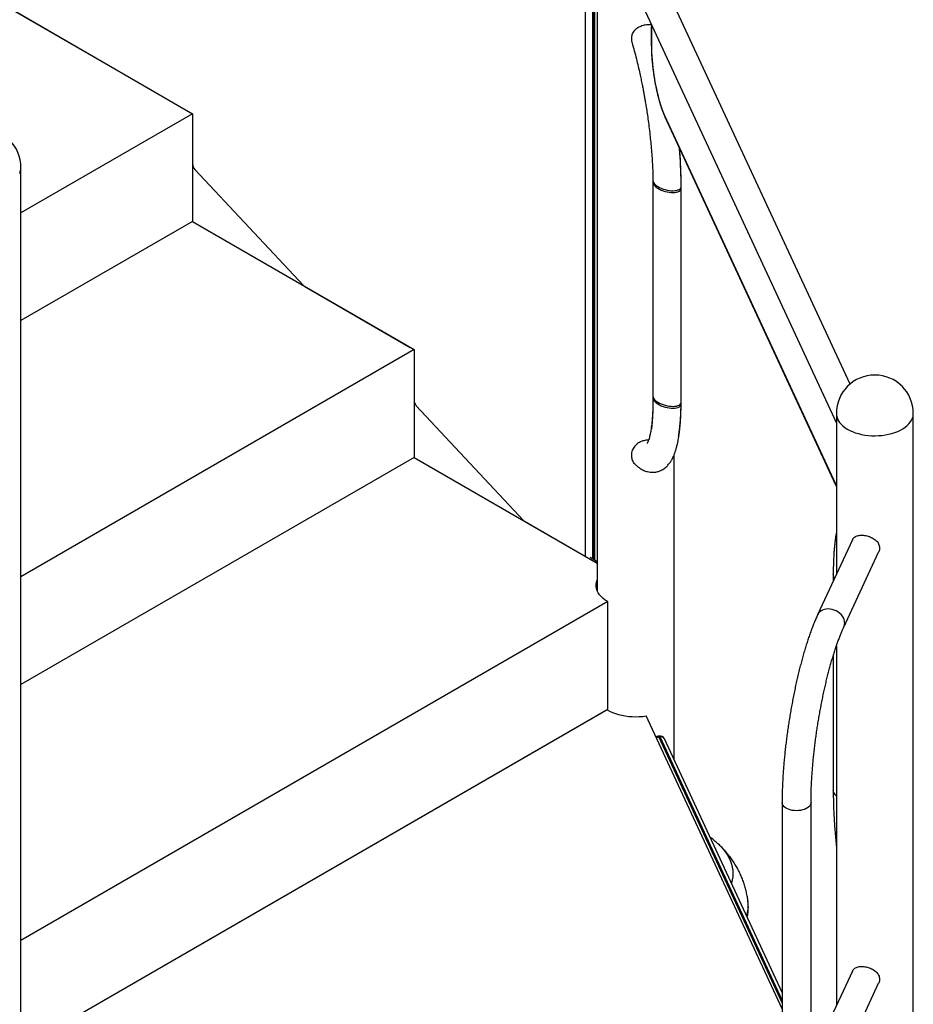
# Model space of a CAD drawing. Units: inches. Extents: x 33 to 1919, y 28 to 1228.
# Drawn here: x 1502 to 1549, y 788 to 839 of the extents above; entities that cross this region are included whole.
import ezdxf

# ---------------------------------------------------------------- set-up
doc = ezdxf.new("R2010")
doc.units = ezdxf.units.IN
doc.header["$LTSCALE"] = 115
doc.header["$MEASUREMENT"] = 0

msp = doc.modelspace()

# ---------------------------------------------------------------- linework, layer by layer
at = {"color": 7, "linetype": 'Continuous', "lineweight": 25}
for p, q in [((1532.6650243, 867.7612723), (1532.6650243, 809.1769495)), ((1532.5397971, 810.7759831), (1532.5397971, 852.8219427)), ((1532.6650243, 851.0936348), (1532.6650243, 809.1769495)), ((1532.6650243, 850.9997329), (1532.6650243, 809.1769495)), ((1545.8813816, 819.9714166), (1535.958658, 841.3495968)), ((1534.5869612, 840.7129227), (1545.1659828, 817.9207668)), ((1501.3756591, 839.9410326), (1511.5020991, 834.0951632)), ((1501.7873239, 839.7033836), (1511.2988084, 834.2125204)), ((1535.4932585, 838.6108538), (1535.4932585, 837.6718314)), ((1535.5010975, 838.5764884), (1535.5010975, 837.637466)), ((1534.4574166, 838.0763369), (1534.4632596, 838.0291304)), ((1511.5020991, 834.0951632), (1502.5367663, 828.9195868)), ((1511.5020991, 834.0951632), (1511.5020991, 828.4610316)), ((1511.5020991, 833.8604079), (1511.5020991, 831.4782166)), ((1536.1856717, 834.0028206), (1545.1149298, 814.7650295)), ((1536.1992173, 833.9403491), (1545.1284677, 814.7025625)), ((1502.5367673, 778.0776201), (1502.5367673, 831.283477)), ((1511.6259619, 831.1906186), (1517.3024458, 825.1312245)), ((1511.5020991, 828.4610316), (1502.5367663, 823.2854551)), ((1511.5020991, 828.4610316), (1523.0898128, 821.7715869)), ((1517.3818775, 825.0667077), (1522.8865183, 821.8889463)), ((1523.0898128, 821.7715869), (1502.5367677, 809.9065665)), ((1523.0898128, 821.7715869), (1523.0898128, 816.1374557)), ((1523.0898128, 821.536831), (1523.0898128, 819.1124665)), ((1535.5785571, 819.3343944), (1535.5782289, 819.2563362)), ((1523.2050046, 818.8398326), (1528.8157654, 812.8505954)), ((1537.0505587, 818.9322061), (1537.0505616, 819.020757)), ((1545.1659852, 818.4326938), (1545.1659852, 810.0239148)), ((1549.1909892, 768.7608596), (1549.1909892, 818.4326915)), ((1523.0898128, 816.1374557), (1502.5367677, 804.2724354)), ((1523.0898128, 816.1374557), (1532.6650262, 810.6098027)), ((1534.4574166, 816.2979149), (1534.4619153, 816.2510786)), ((1536.6900247, 800.3256093), (1536.6900247, 816.2921401)), ((1536.6900247, 800.3256093), (1536.6900247, 816.2921401)), ((1536.6900247, 800.3256093), (1536.6900247, 816.2921401)), ((1528.8951972, 812.7860787), (1532.6650262, 810.6098027)), ((1546.0051342, 811.8318234), (1544.1859143, 807.9123809)), ((1532.2903694, 810.9199741), (1532.6650262, 810.7036893)), ((1545.557605, 807.2757087), (1547.3768543, 811.1952211)), ((1545.0048832, 810.017871), (1545.004886, 809.6768271)), ((1533.2162509, 808.604439), (1502.5367653, 790.893549)), ((1533.2162509, 802.9703068), (1533.2162509, 808.604439)), ((1545.1659852, 806.2821841), (1545.1659852, 787.4873881)), ((1533.2162509, 802.9703068), (1502.5367653, 785.2594168)), ((1533.1782352, 802.9483608), (1502.5367653, 785.2594168)), ((1542.3297806, 787.3273419), (1535.2263028, 802.6315567)), ((1535.9082886, 801.5756063), (1535.8416334, 801.5653014)), ((1535.9469616, 801.5321686), (1535.880313, 801.5218588)), ((1542.329783, 788.1749349), (1536.1764493, 801.4320982)), ((1542.3297811, 798.1123562), (1542.3297811, 786.8440932)), ((1543.8420358, 786.8440904), (1543.8420358, 798.1123535)), ((1546.0051636, 789.2953671), (1544.1859143, 785.3758547)), ((1545.557605, 784.739182), (1547.3768247, 788.6586245))]:
    msp.add_line(p, q, dxfattribs=at)
at = {"color": 8, "linetype": 'Continuous', "lineweight": 25}
for p, q in [((1532.059108, 810.9595918), (1532.059108, 852.6905005)), ((1532.4169056, 852.6904994), (1532.4169056, 810.8469256)), ((1532.465697, 810.8187608), (1532.465697, 852.7186661)), ((1545.1149298, 814.7650295), (1545.1659853, 814.6610472)), ((1535.880313, 801.5218588), (1542.329782, 787.6266843)), ((1542.3297868, 787.7805841), (1535.9469616, 801.5321686))]:
    msp.add_line(p, q, dxfattribs=at)
at = {"color": 8, "linetype": 'Continuous', "lineweight": 25, "flags": 128}
for points in [[(1535.4932566, 838.6109055), (1535.4937537, 838.6021683), (1535.5010975, 838.5764884)], [(1535.4932624, 837.6718776), (1535.4937537, 837.6631458), (1535.5010975, 837.637466)], [(1536.1856717, 834.0028206), (1536.1899423, 833.9668398), (1536.1992173, 833.9403491)], [(1545.1659852, 818.4326938), (1545.1687421, 818.371891), (1545.1862764, 818.268135), (1545.2198479, 818.1657056), (1545.2691884, 818.0654262), (1545.3339057, 817.9681014), (1545.4134715, 817.874519), (1545.5072485, 817.7854305), (1545.6144805, 817.7015537), (1545.7343059, 817.6235633), (1545.8657554, 817.5520894), (1546.0077756, 817.487705), (1546.1592285, 817.430925), (1546.3188776, 817.3822166), (1546.4854581, 817.3419601), (1546.6576108, 817.31049)], [(1546.6576108, 817.31049), (1546.8339613, 817.2880528), (1547.0130861, 817.2748314), (1547.1935395, 817.2709342), (1547.3738743, 817.2763893), (1547.5526318, 817.2911567), (1547.7283789, 817.3151139), (1547.8996989, 817.348069), (1548.0652144, 817.3897556), (1548.2235867, 817.4398414), (1548.3735467, 817.4979198), (1548.5138872, 817.5635231), (1548.6434711, 817.6361271), (1548.761263, 817.7151429), (1548.8663062, 817.7999388), (1548.9577698, 817.8898237), (1549.034903, 817.9840821), (1549.0970815, 818.0819571), (1549.1438228, 818.1826501), (1549.1747403, 818.2853563), (1549.1895809, 818.3892512), (1549.1909892, 818.4326915)], [(1545.1149298, 814.7650295), (1545.1192006, 814.7290489), (1545.1285042, 814.7024888)], [(1545.0304142, 809.8907071), (1545.0098382, 809.9616547), (1545.0048822, 810.0185485)], [(1545.0699641, 809.8170376), (1545.0665605, 809.8221649), (1545.0304142, 809.8907071)], [(1545.6021243, 807.4810674), (1545.5943373, 807.5721687), (1545.5711581, 807.663732), (1545.5330657, 807.7538129), (1545.4808839, 807.8404861), (1545.4157142, 807.9219099), (1545.3389507, 807.9963462), (1545.2522377, 808.0622039), (1545.1574119, 808.1180854), (1545.0564955, 808.1627983), (1544.9516419, 808.1953902), (1544.8450891, 808.2151636), (1544.7391035, 808.2216994), (1544.6359383, 808.2148619), (1544.5378112, 808.194786), (1544.4467928, 808.1619112), (1544.364837, 808.1169295), (1544.2936827, 808.0608064), (1544.2348464, 807.994736), (1544.1895886, 807.9201237), (1544.18588, 807.9123137)], [(1535.880313, 801.5218588), (1535.8675375, 801.5454114), (1535.8552514, 801.5601218), (1535.8439318, 801.5654217), (1535.8416334, 801.5653014)], [(1535.9469616, 801.5321686), (1535.934186, 801.5557212), (1535.9218999, 801.5704316), (1535.9105803, 801.5757316), (1535.9082886, 801.5756063)], [(1545.0304142, 798.6224437), (1545.0098382, 798.6933913), (1545.0048859, 798.7500287)], [(1543.8162728, 797.9993773), (1543.7799956, 797.9391917), (1543.7289239, 797.8826976), (1543.6641493, 797.8310978), (1543.5870456, 797.785494), (1543.4992702, 797.7468518), (1543.4026778, 797.7160038), (1543.2993322, 797.693604), (1543.1914441, 797.6801266), (1543.0813034, 797.6758623), (1542.9712628, 797.6809004), (1542.8636686, 797.6951325), (1542.760801, 797.7182621), (1542.6648718, 797.7497859), (1542.5779169, 797.7890373), (1542.5017788, 797.8351853), (1542.4380966, 797.8872372), (1542.3882214, 797.9440872), (1542.3532236, 798.0045201), (1542.3338322, 798.0672559), (1542.329783, 798.1124014)], [(1543.8420367, 798.1122306), (1543.8369837, 798.0619715), (1543.8162728, 797.9993773)], [(1538.9634211, 795.9664484), (1538.9794311, 795.9518346), (1539.1242252, 795.8101333), (1539.2550282, 795.6639683), (1539.3714279, 795.5137979), (1539.4730656, 795.3600936), (1539.5596016, 795.2033467), (1539.6307898, 795.0440408), (1539.6863821, 794.8826848), (1539.7262239, 794.71978), (1539.750174, 794.5558441), (1539.7581714, 794.3913882), (1539.7501759, 794.2269357), (1539.726222, 794.0629998), (1539.6863878, 793.9000928), (1539.6809093, 793.8818427)]]:
    msp.add_lwpolyline(points, dxfattribs=at)
at = {"color": 7, "linetype": 'Continuous', "lineweight": 25, "flags": 128}
for points in [[(1535.5010975, 837.637466), (1535.5032061, 837.4634682), (1535.509529, 837.281447), (1535.5200109, 837.0925319), (1535.5346031, 836.8978801), (1535.5532073, 836.6986955), (1535.5757129, 836.4962052), (1535.6019748, 836.2916608), (1535.6318375, 836.0863168), (1535.6651208, 835.8814427), (1535.701606, 835.678304), (1535.7410748, 835.4781527), (1535.7832875, 835.2822188), (1535.827981, 835.0917131), (1535.8748822, 834.9078067), (1535.9237003, 834.731637), (1535.9741289, 834.5642921), (1536.025859, 834.4068018), (1536.0785794, 834.2601346), (1536.1319619, 834.125195), (1536.1856717, 834.0028206)], [(1535.5785628, 830.602229), (1535.584027, 830.561416), (1535.6048648, 830.5083597)], [(1535.5785628, 830.5083271), (1535.584027, 830.4675141), (1535.6048648, 830.4144578)], [(1535.6048648, 830.5083597), (1535.6408205, 830.4540449), (1535.6911337, 830.3996277), (1535.7547414, 830.3462613), (1535.8302785, 830.2950887), (1535.9161323, 830.2472027), (1536.0104863, 830.2036174), (1536.1113149, 830.1652674), (1536.2164724, 830.1329698), (1536.3237269, 830.1074068), (1536.4307869, 830.0891274), (1536.5353604, 830.0785268), (1536.6352349, 830.0758213), (1536.7282751, 830.081073), (1536.8124983, 830.0941681), (1536.8861042, 830.1148329), (1536.9475328, 830.1426203), (1536.9954655, 830.1769436), (1537.0288947, 830.2170633), (1537.0470896, 830.2621356), (1537.0505559, 830.2931567)], [(1535.6048648, 830.4144578), (1535.6408205, 830.360143), (1535.6911337, 830.3057258), (1535.7547414, 830.2523594), (1535.8302785, 830.2011868), (1535.9161323, 830.1533008), (1536.0104863, 830.1097149), (1536.1113149, 830.071365), (1536.2164724, 830.0390673), (1536.3237269, 830.0135049), (1536.4307869, 829.9952255), (1536.5353604, 829.9846244), (1536.6352349, 829.9819194), (1536.7282751, 829.9871711), (1536.8124983, 830.0002662), (1536.8861042, 830.020931), (1536.9475328, 830.0487184), (1536.9954655, 830.0830417), (1537.0288947, 830.1231608), (1537.0470896, 830.1682332), (1537.0505559, 830.1992547)], [(1535.5785523, 819.3353162), (1535.584027, 819.2931529), (1535.6048648, 819.2400967)], [(1535.5785523, 819.241414), (1535.584027, 819.1992507), (1535.6048648, 819.1461945)], [(1535.6048648, 819.2400967), (1535.6408205, 819.1857819), (1535.6911337, 819.1313646), (1535.7547414, 819.0779982), (1535.8302785, 819.0268256), (1535.9161323, 818.9789397), (1536.0104863, 818.9353541), (1536.1113149, 818.8970044), (1536.2164724, 818.8647064), (1536.3237269, 818.8391438), (1536.4307869, 818.8208643), (1536.5353604, 818.8102635), (1536.6352349, 818.8075582), (1536.7282751, 818.81281), (1536.8124983, 818.8259051), (1536.8861042, 818.8465699), (1536.9475328, 818.8743572), (1536.9954655, 818.9086805), (1537.0288947, 818.9488), (1537.0470896, 818.9938723), (1537.0505549, 819.0261141)], [(1535.6048648, 819.1461945), (1535.6408205, 819.0918797), (1535.6911337, 819.0374624), (1535.7547414, 818.984096), (1535.8302785, 818.9329235), (1535.9161323, 818.8850375), (1536.0104863, 818.8414519), (1536.1113149, 818.8031019), (1536.2164724, 818.7708042), (1536.3237269, 818.7452416), (1536.4307869, 818.7269621), (1536.5353604, 818.7163613), (1536.6352349, 818.713656), (1536.7282751, 818.7189078), (1536.8124983, 818.7320029), (1536.8861042, 818.7526677), (1536.9475328, 818.780455), (1536.9954655, 818.8147783), (1537.0288947, 818.8548978), (1537.0470896, 818.8999701), (1537.0505549, 818.9322119)], [(1533.2162509, 808.604439), (1533.0876576, 808.6858722), (1532.9726299, 808.7738058), (1532.8721428, 808.8674941), (1532.7870599, 808.9661358), (1532.7181044, 809.0688881), (1532.6658658, 809.1748752), (1532.6307917, 809.2831922), (1532.6131816, 809.3929148), (1532.6131797, 809.5031084), (1532.6307946, 809.6128304), (1532.6650243, 809.7190747)], [(1533.1782352, 802.9483608), (1533.314616, 802.8762175), (1533.4613631, 802.8112129), (1533.6173709, 802.753837), (1533.7814466, 802.7045291), (1533.9523366, 802.6636671), (1534.1287509, 802.6315551), (1534.3093385, 802.6084442), (1534.4927312, 802.5945052), (1534.6775226, 802.5898515), (1534.8623207, 802.5945079), (1535.0457143, 802.6084442), (1535.2263028, 802.6315567)]]:
    msp.add_lwpolyline(points, dxfattribs=at)
at = {"color": 8, "linetype": 'Continuous', "lineweight": 25}
for centre, radius, start, end in [((1535.8160125, 838.6001862), 0.3158053, 160.41983951, 184.30347884), ((1501.8262799, 831.2873449), 0.7104979, 334.61762459, 359.68808632), ((1545.1183595, 807.4784292), 0.483772, 335.25174641, 0.31245087), ((1535.9298132, 801.2084609), 0.317283, 98.97552938, 121.95593031), ((1535.9980531, 801.3361619), 0.2025561, 28.27007002, 104.60973682), ((1545.4676249, 798.8119613), 0.4765187, 203.43526324, 230.72727521)]:
    msp.add_arc(centre, radius, start, end, dxfattribs=at)
at = {"color": 7, "linetype": 'Continuous', "lineweight": 25}
for centre, radius, start, end in [((1500.524268, 831.2834759), 2.0125, 0, 180), ((1511.9494559, 831.5004127), 0.4479071, 182.84047216, 223.76071624), ((1517.5615985, 825.3691322), 0.3517957, 222.55258985, 239.27836309), ((1547.1784854, 818.4326937), 2.0125, 0, 180), ((1523.5199936, 819.1335721), 0.4306983, 182.80880453, 223.00072969), ((1529.0749011, 813.0884822), 0.351769, 222.55195024, 239.2790027), ((1535.8803117, 801.3152738), 0.253, 98.79303893, 123.77787569), ((1535.9469606, 801.3255833), 0.253, 24.89846144, 98.79303893), ((1538.5665821, 792.7180696), 1.9919671, 343.78303721, 6.63906384), ((1538.571787, 792.6400994), 1.9935915, 344.97217614, 4.61553164)]:
    msp.add_arc(centre, radius, start, end, dxfattribs=at)
for points, knots in [([(1535.5041459, 838.7427486), (1535.486764, 838.7456066), (1535.4374235, 838.7537195), (1535.345593, 838.7531832), (1535.2335479, 838.743003), (1535.1173841, 838.7206198), (1535.002427, 838.6876609), (1534.8899964, 838.6437116), (1534.7845809, 838.5894512), (1534.6882001, 838.5242345), (1534.6055607, 838.4491699), (1534.5386112, 838.3641324), (1534.4915911, 838.2726757), (1534.4626056, 838.1758251), (1534.4591602, 838.1097665), (1534.4574166, 838.0763369)], [0, 0, 0, 0, 0.0417190601, 0.1184246464, 0.1973320482, 0.2744705146, 0.3537814803, 0.4321220289, 0.5126286145, 0.592909581, 0.6754616726, 0.7566528253, 0.8401842776, 0.9191238717, 1, 1, 1, 1]), ([(1535.5041421, 838.742751), (1535.5020872, 838.7317121), (1535.4958394, 838.6981484), (1535.4936553, 838.6540946), (1535.4933393, 838.6196583), (1535.4932585, 838.6108538)], [0, 0, 0, 0, 0.2672791577, 0.8126602169, 1, 1, 1, 1]), ([(1534.4617035, 838.0287497), (1534.4599879, 838.0133589), (1534.4530282, 837.9509209), (1534.4614386, 837.8751509), (1534.4823246, 837.8183493), (1534.4861583, 837.8079233)], [0, 0, 0, 0, 0.2107911274, 0.8551398881, 1, 1, 1, 1]), ([(1534.4838389, 837.8071912), (1534.5239797, 837.6674268), (1534.6018837, 837.3961769), (1534.7100995, 836.9797513), (1534.8069442, 836.5812345), (1534.8879103, 836.2242183), (1534.9548019, 835.911735), (1535.0093911, 835.6439552), (1535.0567801, 835.400647), (1535.0974194, 835.1831612), (1535.1335871, 834.9821263), (1535.1717067, 834.7623771), (1535.2151868, 834.5000479), (1535.2648154, 834.1819745), (1535.3171073, 833.8213752), (1535.3702107, 833.4207517), (1535.4188546, 833.0110837), (1535.4618866, 832.599948), (1535.4986653, 832.1944672), (1535.5302019, 831.7761441), (1535.5549852, 831.3508615), (1535.5725387, 830.922901), (1535.5765313, 830.6481598), (1535.5785571, 830.5087556)], [0, 0, 0, 0, 0.06488027, 0.1259174063, 0.1824282091, 0.2341511945, 0.2734566826, 0.3092223741, 0.341390358, 0.3699245957, 0.3948063387, 0.4200636943, 0.4555512165, 0.4966242282, 0.5431759733, 0.5950458092, 0.6520114466, 0.7031652648, 0.7574384022, 0.8145736633, 0.874275133, 0.9362069722, 1, 1, 1, 1]), ([(1535.4932585, 837.6718314), (1535.4933663, 837.6428475), (1535.4936805, 837.5583564), (1535.4971273, 837.4128736), (1535.5048508, 837.2340483), (1535.5163421, 837.0500185), (1535.5314653, 836.8617891), (1535.5501413, 836.6702144), (1535.5722411, 836.476222), (1535.5976843, 836.2807539), (1535.6263041, 836.0847723), (1535.6579652, 835.8892453), (1535.6925257, 835.6951523), (1535.7297917, 835.5034501), (1535.7696047, 835.3150905), (1535.8117868, 835.1310012), (1535.8561159, 834.9520525), (1535.9024501, 834.7791243), (1535.9505665, 834.6129894), (1536.000323, 834.4544266), (1536.0515549, 834.3040287), (1536.104201, 834.1626296), (1536.1534806, 834.0412643), (1536.1854917, 833.9706336), (1536.1992173, 833.9403491)], [0, 0, 0, 0, 0.0246568314, 0.0718773376, 0.1189585158, 0.165915146, 0.2127787869, 0.2595734514, 0.3063181892, 0.3530306428, 0.3997231193, 0.4464087603, 0.4930995744, 0.5398034006, 0.5865353914, 0.6333109492, 0.6801427006, 0.7270564915, 0.774072993, 0.8212277469, 0.8685632889, 0.9161426233, 0.9640442483, 1, 1, 1, 1]), ([(1537.050554, 830.199247), (1537.0506378, 830.3507342), (1537.0508011, 830.6458595), (1537.0380297, 831.1011466), (1537.0175212, 831.5420601), (1536.9929667, 831.9367122), (1536.9727549, 832.1863032), (1536.9641735, 832.2922738)], [0, 0, 0, 0, 0.23420830593, 0.45628165645, 0.66454877938, 0.85757515315, 1, 1, 1, 1]), ([(1537.050554, 830.2931489), (1537.0506352, 830.4446394), (1537.0507934, 830.739771), (1537.0380579, 831.1950151), (1537.0174256, 831.6360773), (1536.995517, 831.9934385), (1536.9785041, 832.205068), (1536.9730276, 832.2731921)], [0, 0, 0, 0, 0.24674126, 0.4806979127, 0.7001095568, 0.9034646151, 1, 1, 1, 1]), ([(1535.5785533, 830.5100312), (1535.5785554, 828.6903509), (1535.5785597, 824.964788), (1535.5785535, 821.2407623), (1535.5785504, 819.3356662)], [0, 0, 0, 0, 0.4884309746, 1, 1, 1, 1]), ([(1535.5785571, 830.5090258), (1535.5785574, 828.7209859), (1535.578558, 824.9957573), (1535.5785549, 821.2720617), (1535.5785533, 819.3356703)], [0, 0, 0, 0, 0.4799812682, 1, 1, 1, 1]), ([(1537.0505549, 819.0261152), (1537.0505547, 820.8144881), (1537.0505541, 824.5400495), (1537.0505571, 828.2640778), (1537.0505587, 830.2004692)], [0, 0, 0, 0, 0.4800277589, 1, 1, 1, 1]), ([(1537.0505587, 819.0261083), (1537.0505569, 820.8457875), (1537.050553, 824.6026575), (1537.0505568, 828.3579792), (1537.0505587, 830.2943717)], [0, 0, 0, 0, 0.4843604548, 1, 1, 1, 1]), ([(1535.5778138, 819.1564463), (1535.5777926, 819.0770433), (1535.5777371, 818.8699995), (1535.5677995, 818.5735307), (1535.5513846, 818.2726631), (1535.5304394, 818.0181843), (1535.5064273, 817.7993276), (1535.4762843, 817.5834061), (1535.4390213, 817.3763708), (1535.3948864, 817.1892984), (1535.3498163, 817.0413993), (1535.3116846, 816.9462229), (1535.2850936, 816.8925484), (1535.2695828, 816.8686524), (1535.2711481, 816.8699149), (1535.2716919, 816.8703535)], [0, 0, 0, 0, 0.0608415168, 0.1586448047, 0.2465542306, 0.3264752998, 0.4014253403, 0.4711301299, 0.5667448706, 0.6575399507, 0.7458502596, 0.8372259764, 0.9004426757, 0.9654180378, 1, 1, 1, 1]), ([(1535.5785571, 819.2404922), (1535.5787058, 819.1007), (1535.5789906, 818.832834), (1535.5679255, 818.4793248), (1535.5513913, 818.1786771), (1535.5303208, 817.9248068), (1535.5100755, 817.7339662), (1535.4955116, 817.6330107), (1535.4905384, 817.5985364)], [0, 0, 0, 0, 0.2195635425, 0.4207214344, 0.6015298869, 0.7659086209, 0.9200625974, 1, 1, 1, 1]), ([(1534.6295537, 815.7994782), (1534.6704048, 815.7593851), (1534.752266, 815.6790428), (1534.876432, 815.5852937), (1534.9909973, 815.5137711), (1535.0910421, 815.463347), (1535.1884211, 815.423831), (1535.2987316, 815.3898168), (1535.4257169, 815.3657109), (1535.5557796, 815.3582259), (1535.672937, 815.3654519), (1535.7777905, 815.3833012), (1535.8814781, 815.4117426), (1535.9885777, 815.4539163), (1536.0963221, 815.5114807), (1536.2015854, 815.5839989), (1536.2906165, 815.6614519), (1536.3670523, 815.7410849), (1536.4299203, 815.8170699), (1536.4846447, 815.8930753), (1536.5282107, 815.9611442), (1536.5630457, 816.0207477), (1536.6032587, 816.0951516), (1536.6524855, 816.1972699), (1536.7088004, 816.333927), (1536.7629241, 816.4891857), (1536.8122958, 816.6573885), (1536.8544325, 816.8279261), (1536.8880258, 816.9876101), (1536.9136885, 817.1276588), (1536.9358927, 817.2642399), (1536.9579162, 817.4180816), (1536.9809111, 817.6072407), (1537.0029333, 817.8301323), (1537.0219818, 818.0801902), (1537.0365966, 818.3493956), (1537.0467581, 818.6324023), (1537.0492845, 818.8311287), (1537.050554, 818.9309837)], [0, 0, 0, 0, 0.0358166591, 0.0717727715, 0.1014498023, 0.1246370457, 0.1443833028, 0.1659513451, 0.1940800749, 0.219960274, 0.2418235376, 0.2614225205, 0.2805527711, 0.3039016258, 0.3280846358, 0.3535874794, 0.3818191887, 0.4028374191, 0.4255387097, 0.44665905, 0.4643723303, 0.4788097641, 0.4933903004, 0.5225599284, 0.5559969033, 0.5913518036, 0.6284549153, 0.6646981471, 0.6955010617, 0.7208876351, 0.7429924664, 0.7702042715, 0.8023788416, 0.8393159561, 0.8786915059, 0.9186604552, 0.9591289592, 1, 1, 1, 1]), ([(1536.9143498, 817.2279684), (1536.9210499, 817.2682147), (1536.9359983, 817.3580055), (1536.9578794, 817.5120317), (1536.9809234, 817.7011269), (1537.0029295, 817.9240394), (1537.0219829, 818.174091), (1537.0365963, 818.4432981), (1537.0467582, 818.7263044), (1537.0492845, 818.9250309), (1537.050554, 819.0248859)], [0, 0, 0, 0, 0.07919690019, 0.17669099928, 0.29196536992, 0.42430344115, 0.56537738254, 0.70857774353, 0.85356776987, 1, 1, 1, 1]), ([(1535.3455993, 817.0365835), (1535.3282607, 817.0379241), (1535.2809763, 817.04158), (1535.1965359, 817.0343181), (1535.0713285, 817.0103554), (1534.9427588, 816.9624033), (1534.8230303, 816.8952151), (1534.7236046, 816.8225238), (1534.6308326, 816.7327876), (1534.5515665, 816.6267645), (1534.4939036, 816.5109913), (1534.4623126, 816.4004313), (1534.4588427, 816.3277747), (1534.4574166, 816.2979149)], [0, 0, 0, 0, 0.04105703252, 0.1119674443, 0.18546332781, 0.31403700322, 0.39798528343, 0.48435282369, 0.59165211347, 0.70203951371, 0.81061791545, 0.92216942366, 1, 1, 1, 1]), ([(1534.4611377, 816.2508648), (1534.4595377, 816.235277), (1534.4543601, 816.1848353), (1534.4648279, 816.0969799), (1534.4953217, 815.9910041), (1534.550697, 815.8909492), (1534.5966247, 815.826055), (1534.6282103, 815.7992914), (1534.6288896, 815.7987159)], [0, 0, 0, 0, 0.0987169385, 0.3194442163, 0.5463060987, 0.7671623352, 0.9949925147, 1, 1, 1, 1]), ([(1545.1284677, 814.7025625), (1545.1379868, 814.6819557), (1545.1503793, 814.6551286), (1545.1630471, 814.6311884), (1545.1659843, 814.6256375)], [0, 0, 0, 0, 0.7681331751, 1, 1, 1, 1]), ([(1545.1659871, 812.2248442), (1545.1580052, 812.1807006), (1545.1390583, 812.0759147), (1545.1145729, 811.9066482), (1545.089478, 811.7083071), (1545.0671939, 811.4955698), (1545.0473656, 811.2607207), (1545.033786, 811.0544178), (1545.0241974, 810.871804), (1545.0170781, 810.7056786), (1545.0108067, 810.5075811), (1545.0060196, 810.2764578), (1545.0052754, 810.1073699), (1545.0048821, 810.0179998)], [0, 0, 0, 0, 0.0724133686, 0.1718911742, 0.2618047478, 0.3711336318, 0.4797877598, 0.587961604, 0.6470005124, 0.7178345915, 0.800374094, 0.8944893055, 1, 1, 1, 1]), ([(1546.0067148, 811.8310305), (1546.0158078, 811.8499009), (1546.0372319, 811.8943616), (1546.0891433, 811.950754), (1546.1597816, 812.0021017), (1546.2474506, 812.0405305), (1546.3492323, 812.0648801), (1546.4632783, 812.074804), (1546.5821238, 812.070404), (1546.7040819, 812.0528844), (1546.8220037, 812.024273), (1546.9369871, 811.9847194), (1547.0454583, 811.935294), (1547.1471274, 811.874985), (1547.2386345, 811.8037593), (1547.3170054, 811.7211245), (1547.3773181, 811.6274543), (1547.4181835, 811.5232537), (1547.4234514, 811.4487736), (1547.426134, 811.4108451)], [0, 0, 0, 0, 0.0420411099, 0.0990533429, 0.1575273009, 0.2180803122, 0.2803937182, 0.3406223649, 0.4028138306, 0.4595609738, 0.5180421923, 0.5734981235, 0.630443955, 0.6882689665, 0.7476085727, 0.8084088642, 0.8710152496, 0.9343155156, 1, 1, 1, 1]), ([(1547.426134, 811.4108451), (1547.4238425, 811.3779729), (1547.4191896, 811.311226), (1547.3989808, 811.238172), (1547.3786128, 811.201239), (1547.3756384, 811.1958456)], [0, 0, 0, 0, 0.4531635005, 0.92014435, 1, 1, 1, 1]), ([(1544.1859143, 807.9123809), (1544.1702729, 807.8783264), (1544.1236023, 807.7767151), (1544.0470799, 807.5998038), (1543.9569367, 807.3786119), (1543.8687216, 807.1486175), (1543.7822988, 806.9102731), (1543.6976475, 806.6637513), (1543.614714, 806.4093384), (1543.5335667, 806.147355), (1543.4542322, 805.8781709), (1543.376789, 805.6021895), (1543.3013123, 805.3198501), (1543.2278969, 805.0316153), (1543.1566345, 804.7379725), (1543.0876462, 804.4394313), (1543.0210112, 804.1365176), (1542.9568497, 803.8297748), (1542.8952817, 803.5197552), (1542.8363728, 803.2070287), (1542.7802577, 802.8921685), (1542.7270073, 802.5757568), (1542.6767598, 802.2583749), (1542.6295503, 801.9406203), (1542.5855276, 801.623079), (1542.5447259, 801.3063511), (1542.5072513, 800.9910188), (1542.4731773, 800.6776613), (1542.4425574, 800.3668559), (1542.4154726, 800.0591618), (1542.391966, 799.7551364), (1542.372116, 799.455306), (1542.3559555, 799.1602161), (1542.3435385, 798.8703121), (1542.3349666, 798.5862482), (1542.3304757, 798.3335052), (1542.3299868, 798.1778437), (1542.3297811, 798.1123562)], [0, 0, 0, 0, 0.01542572628, 0.04602717382, 0.07634260905, 0.10639163993, 0.13622563491, 0.16588522793, 0.19540122815, 0.22479964025, 0.25410019997, 0.2833193512, 0.31247018822, 0.34156383779, 0.37060966105, 0.39961591085, 0.42858872554, 0.45753454322, 0.48645882896, 0.51536559756, 0.54425960338, 0.57314460944, 0.60202501942, 0.6309037341, 0.65978459339, 0.68866997461, 0.71756404107, 0.74647088026, 0.77539421982, 0.80433898765, 0.83331009866, 0.86231324464, 0.89135467881, 0.9204418895, 0.94958345706, 0.97878953053, 1, 1, 1, 1]), ([(1543.8420358, 798.1123535), (1543.8421325, 798.1556724), (1543.8424109, 798.2804136), (1543.8455669, 798.4929363), (1543.8526161, 798.7520538), (1543.8632477, 799.0186946), (1543.8773971, 799.2921044), (1543.8950838, 799.5716417), (1543.9162859, 799.8566088), (1543.9409353, 800.1463313), (1543.9690506, 800.4400979), (1544.0005144, 800.7372301), (1544.0353229, 801.0370171), (1544.0733427, 801.338772), (1544.1145524, 801.6417836), (1544.1587988, 801.9453619), (1544.2060432, 802.2487975), (1544.2561282, 802.5513934), (1544.3089656, 802.8524466), (1544.3644141, 803.1512608), (1544.4223432, 803.4471445), (1544.4826293, 803.7394126), (1544.5451005, 804.0273841), (1544.6096281, 804.3103879), (1544.6759982, 804.5877556), (1544.7440896, 804.8588276), (1544.813695, 805.1229503), (1544.884594, 805.3794824), (1544.956637, 805.6277857), (1545.0295526, 805.8672367), (1545.1031336, 806.0972204), (1545.1771089, 806.3171232), (1545.2512406, 806.5263532), (1545.3251979, 806.7243135), (1545.3986798, 806.910465), (1545.4698183, 807.0805892), (1545.5226635, 807.2000165), (1545.551205, 807.2618447), (1545.557605, 807.2757087)], [0, 0, 0, 0, 0.01522225655, 0.04383397552, 0.07251274816, 0.1012682532, 0.13008888974, 0.15896482335, 0.18788747804, 0.21684970799, 0.24584452325, 0.27486654334, 0.30391015975, 0.33297112334, 0.362044435, 0.39112685338, 0.42021340046, 0.44930100972, 0.47838426176, 0.50745945909, 0.53652264144, 0.56556911083, 0.59459478351, 0.6235942633, 0.65256304796, 0.68149379904, 0.71038006011, 0.73921450826, 0.76798675002, 0.79668730645, 0.82530334791, 0.85382050259, 0.88222070279, 0.91048418685, 0.93858635801, 0.96649845415, 0.99248778126, 1, 1, 1, 1]), ([(1545.0048861, 805.7842971), (1545.0048879, 805.3757125), (1545.0048978, 803.0299919), (1545.0048898, 800.6856255), (1545.0048832, 798.7496079)], [0, 0, 0, 0, 0.1741829799, 1, 1, 1, 1]), ([(1545.0048833, 798.7497275), (1545.0056948, 798.597401), (1545.0072631, 798.3030556), (1545.0205677, 797.8560765), (1545.0397122, 797.4312681), (1545.0636579, 797.0319671), (1545.089312, 796.6799647), (1545.1146793, 796.3751366), (1545.1386751, 796.1157614), (1545.155671, 795.9418613), (1545.165022, 795.8542634), (1545.1659854, 795.8452388)], [0, 0, 0, 0, 0.1714788291, 0.3313541758, 0.4792187648, 0.6148104379, 0.7379877947, 0.8311071863, 0.9155424563, 0.99129895, 1, 1, 1, 1]), ([(1538.9594921, 795.9695187), (1538.9055695, 796.0167563), (1538.7936488, 796.114802), (1538.6612317, 796.218371), (1538.5811063, 796.2729817), (1538.5664114, 796.2829973)], [0, 0, 0, 0, 0.4315653247, 0.89574931368, 1, 1, 1, 1]), ([(1540.5443194, 792.9486264), (1540.5432215, 792.9602423), (1540.5340884, 793.0568724), (1540.5035521, 793.236781), (1540.4520692, 793.4871446), (1540.3857712, 793.7336701), (1540.3066817, 793.9759891), (1540.2146323, 794.2135124), (1540.1100386, 794.4457593), (1539.9931675, 794.67225), (1539.8643362, 794.8925729), (1539.7238342, 795.1063238), (1539.5719056, 795.3131067), (1539.4089739, 795.5127708), (1539.234662, 795.7043182), (1539.0853205, 795.8557772), (1538.9910261, 795.9397189), (1538.9615816, 795.9659306)], [0, 0, 0, 0, 0.0100208663, 0.0833614311, 0.1565492411, 0.2296294832, 0.3026429436, 0.3756370607, 0.4486617297, 0.5217746837, 0.5950294202, 0.6684958893, 0.7422398905, 0.8163381414, 0.890871536, 0.9659233403, 1, 1, 1, 1]), ([(1540.4860689, 792.1471608), (1540.4884681, 792.1547966), (1540.5083456, 792.2180608), (1540.5321945, 792.3383439), (1540.5566158, 792.5075094), (1540.5649781, 792.6771703), (1540.5608425, 792.840901), (1540.5466043, 792.9476504), (1540.5398789, 792.9980737)], [0, 0, 0, 0, 0.027329369, 0.2264305776, 0.4252394539, 0.6238390837, 0.8223196379, 1, 1, 1, 1]), ([(1540.5015503, 792.1138038), (1540.5123995, 792.1573216), (1540.5300825, 792.2282507), (1540.5387448, 792.2998183), (1540.5420925, 792.3274764)], [0, 0, 0, 0, 0.6135399833, 1, 1, 1, 1]), ([(1546.0063795, 789.2947421), (1546.0167491, 789.3154358), (1546.0400427, 789.3619207), (1546.0950631, 789.4196426), (1546.1679873, 789.4701256), (1546.2568757, 789.5069699), (1546.3606959, 789.5301521), (1546.4743452, 789.5384101), (1546.5952434, 789.5326009), (1546.7152359, 789.5141698), (1546.8344251, 789.4840105), (1546.9477888, 789.4438797), (1547.0561923, 789.3930882), (1547.1567363, 789.3318715), (1547.2473806, 789.2593078), (1547.3234856, 789.1760535), (1547.3817486, 789.0824259), (1547.4171454, 788.9832616), (1547.4300389, 788.8799206), (1547.419221, 788.7798338), (1547.3997361, 788.7048159), (1547.3794404, 788.6672109), (1547.3752365, 788.6594218)], [0, 0, 0, 0, 0.04142055613, 0.09304414813, 0.14561140617, 0.19960400592, 0.25384354764, 0.30979733036, 0.36165721293, 0.41518416074, 0.46455652709, 0.51532738224, 0.56548823928, 0.61694933548, 0.6700256512, 0.72456805496, 0.77869806376, 0.8345764002, 0.88569611251, 0.93845356585, 0.98725178583, 1, 1, 1, 1])]:
    msp.add_open_spline(points, degree=3, knots=knots, dxfattribs=at)

doc.saveas('drawing.dxf')
